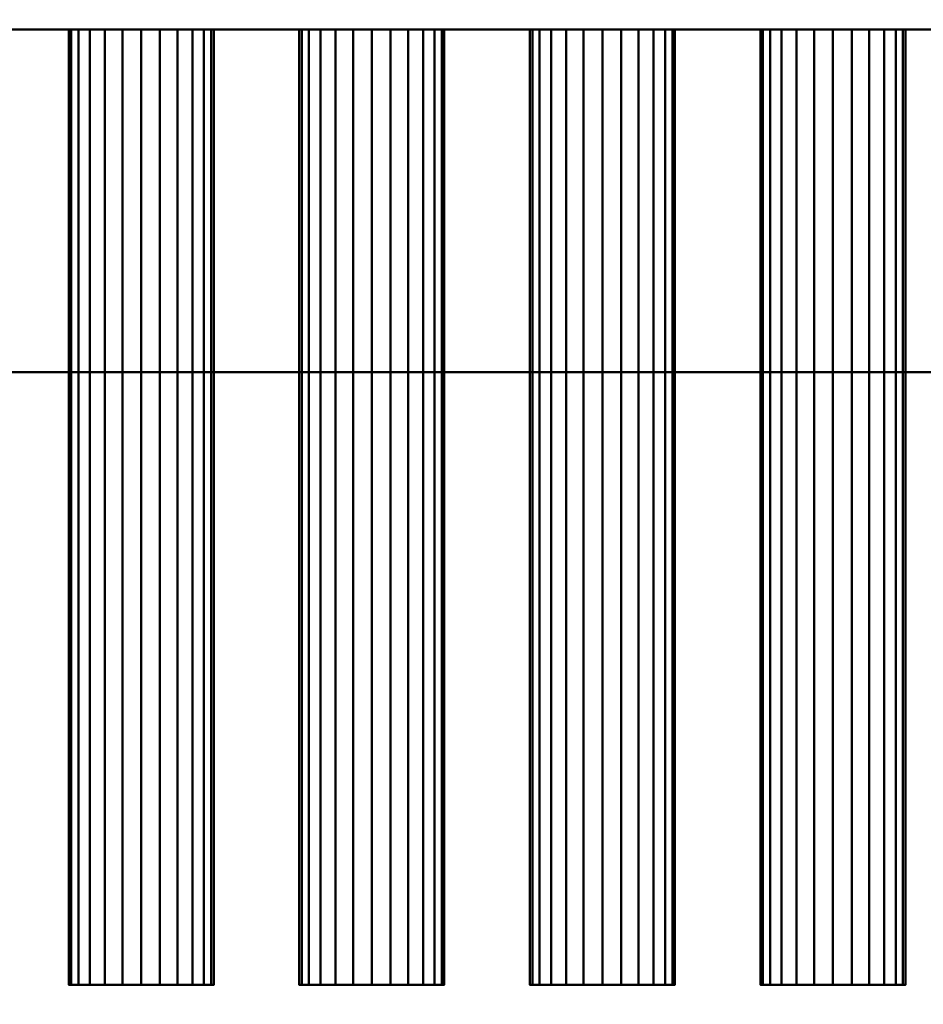
# Model space of a CAD drawing. Units: millimetres. Extents: x -2000 to 2000, y -2000 to 2000.
# Drawn here: x -16 to 121, y -373 to -223 of the extents above; entities that cross this region are included whole.
import ezdxf

# ---------------------------------------------------------------- set-up
doc = ezdxf.new("R2010")
doc.units = ezdxf.units.MM
doc.layers.add('A-CLNG', color=13, linetype='Continuous', lineweight=50)
doc.layers.add('M-EQPM', color=50, linetype='Continuous', lineweight=30)

# ---------------------------------------------------------------- blocks, each defined once
blk = doc.blocks.new('drain_pac - drain_pac-13630-_3D_')
at = {"layer": 'M-EQPM', "lineweight": 40}
mesh = blk.add_polyface(dxfattribs=at)
corners = [(-805, 277, 100), (715, 277, 67.93), (715, 277), (-805, 277, 32.07)]
mesh.append_faces([[corners[k] for k in face] for face in [(0, 1, 2, 3)]])
mesh = blk.add_polyface(dxfattribs=at)
corners = [(715, 277), (715, -263), (-805, -263, 32.07), (-805, 277, 32.07)]
mesh.append_faces([[corners[k] for k in face] for face in [(0, 1, 2, 3)]])
mesh = blk.add_polyface(dxfattribs=at)
corners = [(-805, 277, 100), (-805, -263, 100), (715, -263, 67.93), (715, 277, 67.93)]
mesh.append_faces([[corners[k] for k in face] for face in [(0, 1, 2, 3)]])

msp = doc.modelspace()

# ---------------------------------------------------------------- block references
at = {"layer": 'M-EQPM', "lineweight": 40, "rotation": 180}
msp.add_blockref('drain_pac - drain_pac-13630-_3D_', (-45, 0.04, 119.66), dxfattribs=at)

# ---------------------------------------------------------------- meshes
at = {"layer": 'A-CLNG', "lineweight": 60}
mesh = msp.add_polyface(dxfattribs=at)
corners = [(-2000, 2000, -0.34), (-2000, -2000, -0.34), (2000, -2000, -0.34), (2000, 2000, -0.34)]
mesh.append_faces([[corners[k] for k in face] for face in [(0, 1, 2, 3)]])
at = {"layer": 'M-EQPM', "lineweight": 40, "transparency": 33554534}
mesh = msp.add_polyface(dxfattribs=at)
corners = [(760, -476.96, 519.66), (760, 963.04, 519.66), (-760, 963.04, 519.66), (-760, -476.96, 519.66)]
mesh.append_faces([[corners[k] for k in face] for face in [(0, 1, 2, 3)]])
mesh = msp.add_polyface(dxfattribs=at)
corners = [(-760, 963.04, -0.34), (760, 963.04, -0.34), (760, -476.96, -0.34), (-760, -476.96, -0.34)]
mesh.append_faces([[corners[k] for k in face] for face in [(0, 1, 2, 3)]])
at = {"layer": 'M-EQPM', "lineweight": 40}
mesh = msp.add_polyface(dxfattribs=at)
corners = [(740, -224.96, 419.66), (740, 225.04, 419.66), (-740, 225.04, 419.66), (-740, -224.96, 419.66)]
mesh.append_faces([[corners[k] for k in face] for face in [(0, 1, 2, 3)]])
mesh = msp.add_polyface(dxfattribs=at)
corners = [(-740, 225.04, 156.47), (740, 225.04, 156.47), (740, -224.96, 156.47), (-740, -224.96, 156.47)]
mesh.append_faces([[corners[k] for k in face] for face in [(0, 1, 2, 3)]])
mesh = msp.add_polyface(dxfattribs=at)
corners = [(-740, -224.96, 419.66), (-740, -224.96, 156.47), (740, -224.96, 156.47), (740, -224.96, 419.66)]
mesh.append_faces([[corners[k] for k in face] for face in [(0, 1, 2, 3)]])
mesh = msp.add_polyface(dxfattribs=at)
corners = [(13, -224.96, 335.66), (12.63, -224.96, 332.81), (11.53, -224.96, 330.16), (9.78, -224.96, 327.88), (7.5, -224.96, 326.13), (4.85, -224.96, 325.03), (2, -224.96, 324.66), (-0.85, -224.96, 325.03), (-3.5, -224.96, 326.13), (-5.78, -224.96, 327.88), (-7.52, -224.96, 330.16), (-8.62, -224.96, 332.81), (-9, -224.96, 335.66), (-8.62, -224.96, 338.5), (-7.52, -224.96, 341.16), (-5.78, -224.96, 343.43), (-3.5, -224.96, 345.18), (-0.85, -224.96, 346.28), (2, -224.96, 346.66), (4.85, -224.96, 346.28), (7.5, -224.96, 345.18), (9.78, -224.96, 343.43), (11.53, -224.96, 341.16), (12.63, -224.96, 338.5)]
mesh.append_faces([[corners[k] for k in face] for face in [(0, 22, 23), (14, 12, 13)]], dxfattribs={"vtx0": -1})
mesh.append_faces([[corners[k] for k in face] for face in [(17, 5, 10, 14), (0, 5, 17, 22)]], dxfattribs={"vtx0": -1, "vtx1": -1, "vtx2": -1, "vtx3": -1})
mesh.append_faces([[corners[k] for k in face] for face in [(17, 21, 22)]], dxfattribs={"vtx0": -1, "vtx2": -1})
mesh.append_faces([[corners[k] for k in face] for face in [(5, 8, 9, 10), (14, 10, 11, 12)]], dxfattribs={"vtx0": -1, "vtx3": -1})
mesh.append_faces([[corners[k] for k in face] for face in [(4, 5, 2, 3), (19, 20, 18)]], dxfattribs={"vtx1": -1})
mesh.append_faces([[corners[k] for k in face] for face in [(17, 18, 20, 21)]], dxfattribs={"vtx1": -1, "vtx3": -1})
mesh.append_faces([[corners[k] for k in face] for face in [(6, 7, 8, 5)]], dxfattribs={"vtx2": -1})
mesh.append_faces([[corners[k] for k in face] for face in [(0, 1, 2, 5)]], dxfattribs={"vtx2": -1, "vtx3": -1})
mesh.append_faces([[corners[k] for k in face] for face in [(14, 15, 16, 17)]], dxfattribs={"vtx3": -1})
mesh = msp.add_polyface(dxfattribs=at)
corners = [(-9, -224.96, 335.66), (-8.62, -224.96, 332.81), (-7.52, -224.96, 330.16), (-5.78, -224.96, 327.88), (-3.5, -224.96, 326.13), (-0.85, -224.96, 325.03), (2, -224.96, 324.66), (4.85, -224.96, 325.03), (7.5, -224.96, 326.13), (9.78, -224.96, 327.88), (11.53, -224.96, 330.16), (12.63, -224.96, 332.81), (13, -224.96, 335.66), (13, -369.96, 335.66), (12.63, -369.96, 332.81), (11.53, -369.96, 330.16), (9.78, -369.96, 327.88), (7.5, -369.96, 326.13), (4.85, -369.96, 325.03), (2, -369.96, 324.66), (-0.85, -369.96, 325.03), (-3.5, -369.96, 326.13), (-5.78, -369.96, 327.88), (-7.52, -369.96, 330.16), (-8.62, -369.96, 332.81), (-9, -369.96, 335.66)]
mesh.append_faces([[corners[k] for k in face] for face in [(14, 11, 12, 13), (1, 24, 25, 0)]], dxfattribs={"vtx0": -1})
mesh.append_faces([[corners[k] for k in face] for face in [(10, 15, 16, 9), (8, 17, 18, 7), (9, 16, 17, 8), (7, 18, 19, 6), (5, 20, 21, 4), (4, 21, 22, 3), (2, 23, 24, 1), (3, 22, 23, 2), (20, 5, 6, 19)]], dxfattribs={"vtx0": -1, "vtx2": -1})
mesh.append_faces([[corners[k] for k in face] for face in [(10, 11, 14, 15)]], dxfattribs={"vtx1": -1, "vtx3": -1})
mesh = msp.add_polyface(dxfattribs=at)
corners = [(13, -224.96, 335.66), (12.63, -224.96, 338.5), (11.53, -224.96, 341.16), (9.78, -224.96, 343.43), (7.5, -224.96, 345.18), (4.85, -224.96, 346.28), (2, -224.96, 346.66), (-0.85, -224.96, 346.28), (-3.5, -224.96, 345.18), (-5.78, -224.96, 343.43), (-7.52, -224.96, 341.16), (-8.62, -224.96, 338.5), (-9, -224.96, 335.66), (-9, -369.96, 335.66), (-8.62, -369.96, 338.5), (-7.52, -369.96, 341.16), (-5.78, -369.96, 343.43), (-3.5, -369.96, 345.18), (-0.85, -369.96, 346.28), (2, -369.96, 346.66), (4.85, -369.96, 346.28), (7.5, -369.96, 345.18), (9.78, -369.96, 343.43), (11.53, -369.96, 341.16), (12.63, -369.96, 338.5), (13, -369.96, 335.66)]
mesh.append_faces([[corners[k] for k in face] for face in [(1, 24, 25, 0)]], dxfattribs={"vtx0": -1})
mesh.append_faces([[corners[k] for k in face] for face in [(17, 8, 9, 16), (5, 20, 21, 4), (4, 21, 22, 3), (2, 23, 24, 1), (3, 22, 23, 2), (20, 5, 6, 19)]], dxfattribs={"vtx0": -1, "vtx2": -1})
mesh.append_faces([[corners[k] for k in face] for face in [(13, 14, 11, 12)]], dxfattribs={"vtx1": -1})
mesh.append_faces([[corners[k] for k in face] for face in [(14, 15, 10, 11), (6, 7, 18, 19), (15, 16, 9, 10), (7, 8, 17, 18)]], dxfattribs={"vtx1": -1, "vtx3": -1})
mesh = msp.add_polyface(dxfattribs=at)
corners = [(48, -224.96, 265.66), (47.63, -224.96, 262.81), (46.53, -224.96, 260.16), (44.78, -224.96, 257.88), (42.5, -224.96, 256.13), (39.85, -224.96, 255.03), (37, -224.96, 254.66), (34.15, -224.96, 255.03), (31.5, -224.96, 256.13), (29.22, -224.96, 257.88), (27.47, -224.96, 260.16), (26.37, -224.96, 262.81), (26, -224.96, 265.66), (26.37, -224.96, 268.5), (27.47, -224.96, 271.16), (29.22, -224.96, 273.43), (31.5, -224.96, 275.18), (34.15, -224.96, 276.28), (37, -224.96, 276.66), (39.85, -224.96, 276.28), (42.5, -224.96, 275.18), (44.78, -224.96, 273.43), (46.53, -224.96, 271.16), (47.63, -224.96, 268.5)]
mesh.append_faces([[corners[k] for k in face] for face in [(11, 9, 10), (16, 13, 14, 15), (19, 17, 18)]], dxfattribs={"vtx0": -1})
mesh.append_faces([[corners[k] for k in face] for face in [(17, 19, 13, 16)]], dxfattribs={"vtx0": -1, "vtx1": -1, "vtx2": -1})
mesh.append_faces([[corners[k] for k in face] for face in [(4, 7, 21, 1)]], dxfattribs={"vtx0": -1, "vtx1": -1, "vtx2": -1, "vtx3": -1})
mesh.append_faces([[corners[k] for k in face] for face in [(7, 11, 19, 20)]], dxfattribs={"vtx0": -1, "vtx1": -1, "vtx3": -1})
mesh.append_faces([[corners[k] for k in face] for face in [(21, 0, 1)]], dxfattribs={"vtx0": -1, "vtx2": -1})
mesh.append_faces([[corners[k] for k in face] for face in [(20, 21, 7)]], dxfattribs={"vtx1": -1, "vtx2": -1})
mesh.append_faces([[corners[k] for k in face] for face in [(2, 3, 4, 1)]], dxfattribs={"vtx2": -1})
mesh.append_faces([[corners[k] for k in face] for face in [(7, 8, 9, 11), (11, 12, 13, 19)]], dxfattribs={"vtx2": -1, "vtx3": -1})
mesh.append_faces([[corners[k] for k in face] for face in [(4, 5, 6, 7), (21, 22, 23, 0)]], dxfattribs={"vtx3": -1})
mesh = msp.add_polyface(dxfattribs=at)
corners = [(26, -224.96, 265.66), (26.37, -224.96, 262.81), (27.47, -224.96, 260.16), (29.22, -224.96, 257.88), (31.5, -224.96, 256.13), (34.15, -224.96, 255.03), (37, -224.96, 254.66), (39.85, -224.96, 255.03), (42.5, -224.96, 256.13), (44.78, -224.96, 257.88), (46.53, -224.96, 260.16), (47.63, -224.96, 262.81), (48, -224.96, 265.66), (48, -369.96, 265.66), (47.63, -369.96, 262.81), (46.53, -369.96, 260.16), (44.78, -369.96, 257.88), (42.5, -369.96, 256.13), (39.85, -369.96, 255.03), (37, -369.96, 254.66), (34.15, -369.96, 255.03), (31.5, -369.96, 256.13), (29.22, -369.96, 257.88), (27.47, -369.96, 260.16), (26.37, -369.96, 262.81), (26, -369.96, 265.66)]
mesh.append_faces([[corners[k] for k in face] for face in [(14, 11, 12, 13), (1, 24, 25, 0)]], dxfattribs={"vtx0": -1})
mesh.append_faces([[corners[k] for k in face] for face in [(10, 15, 16, 9), (8, 17, 18, 7), (9, 16, 17, 8), (7, 18, 19, 6), (5, 20, 21, 4), (4, 21, 22, 3), (2, 23, 24, 1), (3, 22, 23, 2), (20, 5, 6, 19)]], dxfattribs={"vtx0": -1, "vtx2": -1})
mesh.append_faces([[corners[k] for k in face] for face in [(10, 11, 14, 15)]], dxfattribs={"vtx1": -1, "vtx3": -1})
mesh = msp.add_polyface(dxfattribs=at)
corners = [(48, -224.96, 265.66), (47.63, -224.96, 268.5), (46.53, -224.96, 271.16), (44.78, -224.96, 273.43), (42.5, -224.96, 275.18), (39.85, -224.96, 276.28), (37, -224.96, 276.66), (34.15, -224.96, 276.28), (31.5, -224.96, 275.18), (29.22, -224.96, 273.43), (27.47, -224.96, 271.16), (26.37, -224.96, 268.5), (26, -224.96, 265.66), (26, -369.96, 265.66), (26.37, -369.96, 268.5), (27.47, -369.96, 271.16), (29.22, -369.96, 273.43), (31.5, -369.96, 275.18), (34.15, -369.96, 276.28), (37, -369.96, 276.66), (39.85, -369.96, 276.28), (42.5, -369.96, 275.18), (44.78, -369.96, 273.43), (46.53, -369.96, 271.16), (47.63, -369.96, 268.5), (48, -369.96, 265.66)]
mesh.append_faces([[corners[k] for k in face] for face in [(1, 24, 25, 0)]], dxfattribs={"vtx0": -1})
mesh.append_faces([[corners[k] for k in face] for face in [(17, 8, 9, 16), (5, 20, 21, 4), (4, 21, 22, 3), (2, 23, 24, 1), (3, 22, 23, 2), (20, 5, 6, 19)]], dxfattribs={"vtx0": -1, "vtx2": -1})
mesh.append_faces([[corners[k] for k in face] for face in [(13, 14, 11, 12)]], dxfattribs={"vtx1": -1})
mesh.append_faces([[corners[k] for k in face] for face in [(14, 15, 10, 11), (6, 7, 18, 19), (15, 16, 9, 10), (7, 8, 17, 18)]], dxfattribs={"vtx1": -1, "vtx3": -1})
mesh = msp.add_polyface(dxfattribs=at)
corners = [(83, -224.96, 335.66), (82.63, -224.96, 332.81), (81.53, -224.96, 330.16), (79.78, -224.96, 327.88), (77.5, -224.96, 326.13), (74.85, -224.96, 325.03), (72, -224.96, 324.66), (69.15, -224.96, 325.03), (66.5, -224.96, 326.13), (64.22, -224.96, 327.88), (62.48, -224.96, 330.16), (61.38, -224.96, 332.81), (61, -224.96, 335.66), (61.38, -224.96, 338.5), (62.48, -224.96, 341.16), (64.22, -224.96, 343.43), (66.5, -224.96, 345.18), (69.15, -224.96, 346.28), (72, -224.96, 346.66), (74.85, -224.96, 346.28), (77.5, -224.96, 345.18), (79.78, -224.96, 343.43), (81.53, -224.96, 341.16), (82.63, -224.96, 338.5)]
mesh.append_faces([[corners[k] for k in face] for face in [(20, 17, 18, 19), (14, 12, 13)]], dxfattribs={"vtx0": -1})
mesh.append_faces([[corners[k] for k in face] for face in [(5, 17, 0)]], dxfattribs={"vtx0": -1, "vtx1": -1, "vtx2": -1})
mesh.append_faces([[corners[k] for k in face] for face in [(17, 5, 10, 14)]], dxfattribs={"vtx0": -1, "vtx1": -1, "vtx2": -1, "vtx3": -1})
mesh.append_faces([[corners[k] for k in face] for face in [(1, 4, 5, 0)]], dxfattribs={"vtx0": -1, "vtx2": -1})
mesh.append_faces([[corners[k] for k in face] for face in [(5, 8, 9, 10), (17, 22, 23, 0)]], dxfattribs={"vtx0": -1, "vtx3": -1})
mesh.append_faces([[corners[k] for k in face] for face in [(21, 22, 17, 20)]], dxfattribs={"vtx1": -1, "vtx2": -1})
mesh.append_faces([[corners[k] for k in face] for face in [(6, 7, 8, 5), (2, 3, 4, 1)]], dxfattribs={"vtx2": -1})
mesh.append_faces([[corners[k] for k in face] for face in [(10, 11, 12, 14)]], dxfattribs={"vtx2": -1, "vtx3": -1})
mesh.append_faces([[corners[k] for k in face] for face in [(14, 15, 16, 17)]], dxfattribs={"vtx3": -1})
mesh = msp.add_polyface(dxfattribs=at)
corners = [(61, -224.96, 335.66), (61.38, -224.96, 332.81), (62.48, -224.96, 330.16), (64.22, -224.96, 327.88), (66.5, -224.96, 326.13), (69.15, -224.96, 325.03), (72, -224.96, 324.66), (74.85, -224.96, 325.03), (77.5, -224.96, 326.13), (79.78, -224.96, 327.88), (81.53, -224.96, 330.16), (82.63, -224.96, 332.81), (83, -224.96, 335.66), (83, -369.96, 335.66), (82.63, -369.96, 332.81), (81.53, -369.96, 330.16), (79.78, -369.96, 327.88), (77.5, -369.96, 326.13), (74.85, -369.96, 325.03), (72, -369.96, 324.66), (69.15, -369.96, 325.03), (66.5, -369.96, 326.13), (64.22, -369.96, 327.88), (62.48, -369.96, 330.16), (61.38, -369.96, 332.81), (61, -369.96, 335.66)]
mesh.append_faces([[corners[k] for k in face] for face in [(14, 11, 12, 13), (1, 24, 25, 0)]], dxfattribs={"vtx0": -1})
mesh.append_faces([[corners[k] for k in face] for face in [(10, 15, 16, 9), (8, 17, 18, 7), (9, 16, 17, 8), (7, 18, 19, 6), (5, 20, 21, 4), (4, 21, 22, 3), (2, 23, 24, 1), (3, 22, 23, 2), (20, 5, 6, 19)]], dxfattribs={"vtx0": -1, "vtx2": -1})
mesh.append_faces([[corners[k] for k in face] for face in [(10, 11, 14, 15)]], dxfattribs={"vtx1": -1, "vtx3": -1})
mesh = msp.add_polyface(dxfattribs=at)
corners = [(83, -224.96, 335.66), (82.63, -224.96, 338.5), (81.53, -224.96, 341.16), (79.78, -224.96, 343.43), (77.5, -224.96, 345.18), (74.85, -224.96, 346.28), (72, -224.96, 346.66), (69.15, -224.96, 346.28), (66.5, -224.96, 345.18), (64.22, -224.96, 343.43), (62.48, -224.96, 341.16), (61.38, -224.96, 338.5), (61, -224.96, 335.66), (61, -369.96, 335.66), (61.38, -369.96, 338.5), (62.48, -369.96, 341.16), (64.22, -369.96, 343.43), (66.5, -369.96, 345.18), (69.15, -369.96, 346.28), (72, -369.96, 346.66), (74.85, -369.96, 346.28), (77.5, -369.96, 345.18), (79.78, -369.96, 343.43), (81.53, -369.96, 341.16), (82.63, -369.96, 338.5), (83, -369.96, 335.66)]
mesh.append_faces([[corners[k] for k in face] for face in [(1, 24, 25, 0)]], dxfattribs={"vtx0": -1})
mesh.append_faces([[corners[k] for k in face] for face in [(17, 8, 9, 16), (5, 20, 21, 4), (4, 21, 22, 3), (2, 23, 24, 1), (3, 22, 23, 2), (20, 5, 6, 19)]], dxfattribs={"vtx0": -1, "vtx2": -1})
mesh.append_faces([[corners[k] for k in face] for face in [(13, 14, 11, 12)]], dxfattribs={"vtx1": -1})
mesh.append_faces([[corners[k] for k in face] for face in [(14, 15, 10, 11), (6, 7, 18, 19), (15, 16, 9, 10), (7, 8, 17, 18)]], dxfattribs={"vtx1": -1, "vtx3": -1})
mesh = msp.add_polyface(dxfattribs=at)
corners = [(118, -224.96, 265.66), (117.63, -224.96, 262.81), (116.53, -224.96, 260.16), (114.78, -224.96, 257.88), (112.5, -224.96, 256.13), (109.85, -224.96, 255.03), (107, -224.96, 254.66), (104.15, -224.96, 255.03), (101.5, -224.96, 256.13), (99.22, -224.96, 257.88), (97.47, -224.96, 260.16), (96.37, -224.96, 262.81), (96, -224.96, 265.66), (96.37, -224.96, 268.5), (97.47, -224.96, 271.16), (99.22, -224.96, 273.43), (101.5, -224.96, 275.18), (104.15, -224.96, 276.28), (107, -224.96, 276.66), (109.85, -224.96, 276.28), (112.5, -224.96, 275.18), (114.78, -224.96, 273.43), (116.53, -224.96, 271.16), (117.63, -224.96, 268.5)]
mesh.append_faces([[corners[k] for k in face] for face in [(11, 9, 10), (16, 13, 14, 15), (19, 17, 18)]], dxfattribs={"vtx0": -1})
mesh.append_faces([[corners[k] for k in face] for face in [(13, 7, 11, 12)]], dxfattribs={"vtx0": -1, "vtx1": -1})
mesh.append_faces([[corners[k] for k in face] for face in [(17, 19, 13, 16)]], dxfattribs={"vtx0": -1, "vtx1": -1, "vtx2": -1})
mesh.append_faces([[corners[k] for k in face] for face in [(21, 4, 7, 13)]], dxfattribs={"vtx0": -1, "vtx1": -1, "vtx2": -1, "vtx3": -1})
mesh.append_faces([[corners[k] for k in face] for face in [(1, 2, 21, 0)]], dxfattribs={"vtx1": -1, "vtx2": -1})
mesh.append_faces([[corners[k] for k in face] for face in [(7, 8, 9, 11), (2, 3, 4, 21), (19, 20, 21, 13)]], dxfattribs={"vtx2": -1, "vtx3": -1})
mesh.append_faces([[corners[k] for k in face] for face in [(4, 5, 6, 7), (21, 22, 23, 0)]], dxfattribs={"vtx3": -1})
mesh = msp.add_polyface(dxfattribs=at)
corners = [(96, -224.96, 265.66), (96.37, -224.96, 262.81), (97.47, -224.96, 260.16), (99.22, -224.96, 257.88), (101.5, -224.96, 256.13), (104.15, -224.96, 255.03), (107, -224.96, 254.66), (109.85, -224.96, 255.03), (112.5, -224.96, 256.13), (114.78, -224.96, 257.88), (116.53, -224.96, 260.16), (117.63, -224.96, 262.81), (118, -224.96, 265.66), (118, -369.96, 265.66), (117.63, -369.96, 262.81), (116.53, -369.96, 260.16), (114.78, -369.96, 257.88), (112.5, -369.96, 256.13), (109.85, -369.96, 255.03), (107, -369.96, 254.66), (104.15, -369.96, 255.03), (101.5, -369.96, 256.13), (99.22, -369.96, 257.88), (97.47, -369.96, 260.16), (96.37, -369.96, 262.81), (96, -369.96, 265.66)]
mesh.append_faces([[corners[k] for k in face] for face in [(14, 11, 12, 13), (1, 24, 25, 0)]], dxfattribs={"vtx0": -1})
mesh.append_faces([[corners[k] for k in face] for face in [(10, 15, 16, 9), (8, 17, 18, 7), (9, 16, 17, 8), (7, 18, 19, 6), (5, 20, 21, 4), (4, 21, 22, 3), (2, 23, 24, 1), (3, 22, 23, 2), (20, 5, 6, 19)]], dxfattribs={"vtx0": -1, "vtx2": -1})
mesh.append_faces([[corners[k] for k in face] for face in [(10, 11, 14, 15)]], dxfattribs={"vtx1": -1, "vtx3": -1})
mesh = msp.add_polyface(dxfattribs=at)
corners = [(118, -224.96, 265.66), (117.63, -224.96, 268.5), (116.53, -224.96, 271.16), (114.78, -224.96, 273.43), (112.5, -224.96, 275.18), (109.85, -224.96, 276.28), (107, -224.96, 276.66), (104.15, -224.96, 276.28), (101.5, -224.96, 275.18), (99.22, -224.96, 273.43), (97.47, -224.96, 271.16), (96.37, -224.96, 268.5), (96, -224.96, 265.66), (96, -369.96, 265.66), (96.37, -369.96, 268.5), (97.47, -369.96, 271.16), (99.22, -369.96, 273.43), (101.5, -369.96, 275.18), (104.15, -369.96, 276.28), (107, -369.96, 276.66), (109.85, -369.96, 276.28), (112.5, -369.96, 275.18), (114.78, -369.96, 273.43), (116.53, -369.96, 271.16), (117.63, -369.96, 268.5), (118, -369.96, 265.66)]
mesh.append_faces([[corners[k] for k in face] for face in [(1, 24, 25, 0)]], dxfattribs={"vtx0": -1})
mesh.append_faces([[corners[k] for k in face] for face in [(17, 8, 9, 16), (5, 20, 21, 4), (4, 21, 22, 3), (2, 23, 24, 1), (3, 22, 23, 2), (20, 5, 6, 19)]], dxfattribs={"vtx0": -1, "vtx2": -1})
mesh.append_faces([[corners[k] for k in face] for face in [(13, 14, 11, 12)]], dxfattribs={"vtx1": -1})
mesh.append_faces([[corners[k] for k in face] for face in [(14, 15, 10, 11), (6, 7, 18, 19), (15, 16, 9, 10), (7, 8, 17, 18)]], dxfattribs={"vtx1": -1, "vtx3": -1})
mesh = msp.add_polyface(dxfattribs=at)
corners = [(13, -369.96, 335.66), (12.63, -369.96, 338.5), (11.53, -369.96, 341.16), (9.78, -369.96, 343.43), (7.5, -369.96, 345.18), (4.85, -369.96, 346.28), (2, -369.96, 346.66), (-0.85, -369.96, 346.28), (-3.5, -369.96, 345.18), (-5.78, -369.96, 343.43), (-7.52, -369.96, 341.16), (-8.62, -369.96, 338.5), (-9, -369.96, 335.66), (-8.62, -369.96, 332.81), (-7.52, -369.96, 330.16), (-5.78, -369.96, 327.88), (-3.5, -369.96, 326.13), (-0.85, -369.96, 325.03), (2, -369.96, 324.66), (4.85, -369.96, 325.03), (7.5, -369.96, 326.13), (9.78, -369.96, 327.88), (11.53, -369.96, 330.16), (12.63, -369.96, 332.81)]
mesh.append_faces([[corners[k] for k in face] for face in [(10, 7, 8, 9), (2, 0, 1)]], dxfattribs={"vtx0": -1})
mesh.append_faces([[corners[k] for k in face] for face in [(14, 7, 10, 13), (7, 14, 19)]], dxfattribs={"vtx0": -1, "vtx1": -1, "vtx2": -1})
mesh.append_faces([[corners[k] for k in face] for face in [(7, 19, 0, 2)]], dxfattribs={"vtx0": -1, "vtx1": -1, "vtx2": -1, "vtx3": -1})
mesh.append_faces([[corners[k] for k in face] for face in [(4, 6, 7, 3), (7, 2, 3)]], dxfattribs={"vtx0": -1, "vtx2": -1})
mesh.append_faces([[corners[k] for k in face] for face in [(15, 16, 19, 14)]], dxfattribs={"vtx1": -1, "vtx2": -1})
mesh.append_faces([[corners[k] for k in face] for face in [(4, 5, 6), (20, 21, 22, 19)]], dxfattribs={"vtx2": -1})
mesh.append_faces([[corners[k] for k in face] for face in [(22, 23, 0, 19)]], dxfattribs={"vtx2": -1, "vtx3": -1})
mesh.append_faces([[corners[k] for k in face] for face in [(10, 11, 12, 13), (16, 17, 18, 19)]], dxfattribs={"vtx3": -1})
mesh = msp.add_polyface(dxfattribs=at)
corners = [(48, -369.96, 265.66), (47.63, -369.96, 268.5), (46.53, -369.96, 271.16), (44.78, -369.96, 273.43), (42.5, -369.96, 275.18), (39.85, -369.96, 276.28), (37, -369.96, 276.66), (34.15, -369.96, 276.28), (31.5, -369.96, 275.18), (29.22, -369.96, 273.43), (27.47, -369.96, 271.16), (26.37, -369.96, 268.5), (26, -369.96, 265.66), (26.37, -369.96, 262.81), (27.47, -369.96, 260.16), (29.22, -369.96, 257.88), (31.5, -369.96, 256.13), (34.15, -369.96, 255.03), (37, -369.96, 254.66), (39.85, -369.96, 255.03), (42.5, -369.96, 256.13), (44.78, -369.96, 257.88), (46.53, -369.96, 260.16), (47.63, -369.96, 262.81)]
mesh.append_faces([[corners[k] for k in face] for face in [(10, 8, 9), (15, 13, 14), (20, 18, 19)]], dxfattribs={"vtx0": -1})
mesh.append_faces([[corners[k] for k in face] for face in [(17, 5, 11, 13)]], dxfattribs={"vtx0": -1, "vtx1": -1, "vtx2": -1, "vtx3": -1})
mesh.append_faces([[corners[k] for k in face] for face in [(20, 3, 17, 18)]], dxfattribs={"vtx0": -1, "vtx1": -1, "vtx3": -1})
mesh.append_faces([[corners[k] for k in face] for face in [(11, 7, 8, 10)]], dxfattribs={"vtx0": -1, "vtx2": -1})
mesh.append_faces([[corners[k] for k in face] for face in [(17, 3, 4, 5)]], dxfattribs={"vtx0": -1, "vtx3": -1})
mesh.append_faces([[corners[k] for k in face] for face in [(23, 0, 3, 20)]], dxfattribs={"vtx1": -1, "vtx2": -1, "vtx3": -1})
mesh.append_faces([[corners[k] for k in face] for face in [(1, 2, 3, 0), (11, 12, 13)]], dxfattribs={"vtx2": -1})
mesh.append_faces([[corners[k] for k in face] for face in [(5, 6, 7, 11), (15, 16, 17, 13)]], dxfattribs={"vtx2": -1, "vtx3": -1})
mesh.append_faces([[corners[k] for k in face] for face in [(20, 21, 22, 23)]], dxfattribs={"vtx3": -1})
mesh = msp.add_polyface(dxfattribs=at)
corners = [(83, -369.96, 335.66), (82.63, -369.96, 338.5), (81.53, -369.96, 341.16), (79.78, -369.96, 343.43), (77.5, -369.96, 345.18), (74.85, -369.96, 346.28), (72, -369.96, 346.66), (69.15, -369.96, 346.28), (66.5, -369.96, 345.18), (64.22, -369.96, 343.43), (62.48, -369.96, 341.16), (61.38, -369.96, 338.5), (61, -369.96, 335.66), (61.38, -369.96, 332.81), (62.48, -369.96, 330.16), (64.22, -369.96, 327.88), (66.5, -369.96, 326.13), (69.15, -369.96, 325.03), (72, -369.96, 324.66), (74.85, -369.96, 325.03), (77.5, -369.96, 326.13), (79.78, -369.96, 327.88), (81.53, -369.96, 330.16), (82.63, -369.96, 332.81)]
mesh.append_faces([[corners[k] for k in face] for face in [(10, 7, 8, 9), (22, 20, 21)]], dxfattribs={"vtx0": -1})
mesh.append_faces([[corners[k] for k in face] for face in [(0, 19, 23)]], dxfattribs={"vtx0": -1, "vtx1": -1})
mesh.append_faces([[corners[k] for k in face] for face in [(7, 10, 14, 19)]], dxfattribs={"vtx0": -1, "vtx1": -1, "vtx2": -1, "vtx3": -1})
mesh.append_faces([[corners[k] for k in face] for face in [(7, 19, 0, 1)]], dxfattribs={"vtx0": -1, "vtx1": -1, "vtx3": -1})
mesh.append_faces([[corners[k] for k in face] for face in [(4, 6, 7, 3)]], dxfattribs={"vtx0": -1, "vtx2": -1})
mesh.append_faces([[corners[k] for k in face] for face in [(2, 3, 7, 1), (15, 16, 19, 14)]], dxfattribs={"vtx1": -1, "vtx2": -1})
mesh.append_faces([[corners[k] for k in face] for face in [(22, 23, 19, 20)]], dxfattribs={"vtx1": -1, "vtx3": -1})
mesh.append_faces([[corners[k] for k in face] for face in [(4, 5, 6), (12, 13, 14)]], dxfattribs={"vtx2": -1})
mesh.append_faces([[corners[k] for k in face] for face in [(10, 11, 12, 14)]], dxfattribs={"vtx2": -1, "vtx3": -1})
mesh.append_faces([[corners[k] for k in face] for face in [(16, 17, 18, 19)]], dxfattribs={"vtx3": -1})
mesh = msp.add_polyface(dxfattribs=at)
corners = [(118, -369.96, 265.66), (117.63, -369.96, 268.5), (116.53, -369.96, 271.16), (114.78, -369.96, 273.43), (112.5, -369.96, 275.18), (109.85, -369.96, 276.28), (107, -369.96, 276.66), (104.15, -369.96, 276.28), (101.5, -369.96, 275.18), (99.22, -369.96, 273.43), (97.47, -369.96, 271.16), (96.37, -369.96, 268.5), (96, -369.96, 265.66), (96.37, -369.96, 262.81), (97.47, -369.96, 260.16), (99.22, -369.96, 257.88), (101.5, -369.96, 256.13), (104.15, -369.96, 255.03), (107, -369.96, 254.66), (109.85, -369.96, 255.03), (112.5, -369.96, 256.13), (114.78, -369.96, 257.88), (116.53, -369.96, 260.16), (117.63, -369.96, 262.81)]
mesh.append_faces([[corners[k] for k in face] for face in [(10, 8, 9), (15, 13, 14), (22, 20, 21), (13, 11, 12)]], dxfattribs={"vtx0": -1})
mesh.append_faces([[corners[k] for k in face] for face in [(17, 3, 11, 13), (3, 17, 20, 22)]], dxfattribs={"vtx0": -1, "vtx1": -1, "vtx2": -1, "vtx3": -1})
mesh.append_faces([[corners[k] for k in face] for face in [(11, 7, 8, 10)]], dxfattribs={"vtx0": -1, "vtx2": -1})
mesh.append_faces([[corners[k] for k in face] for face in [(23, 0, 3, 22)]], dxfattribs={"vtx1": -1, "vtx2": -1})
mesh.append_faces([[corners[k] for k in face] for face in [(1, 2, 3, 0), (18, 19, 20, 17)]], dxfattribs={"vtx2": -1})
mesh.append_faces([[corners[k] for k in face] for face in [(5, 6, 7, 11), (3, 4, 5, 11), (15, 16, 17, 13)]], dxfattribs={"vtx2": -1, "vtx3": -1})

doc.saveas('drawing.dxf')
